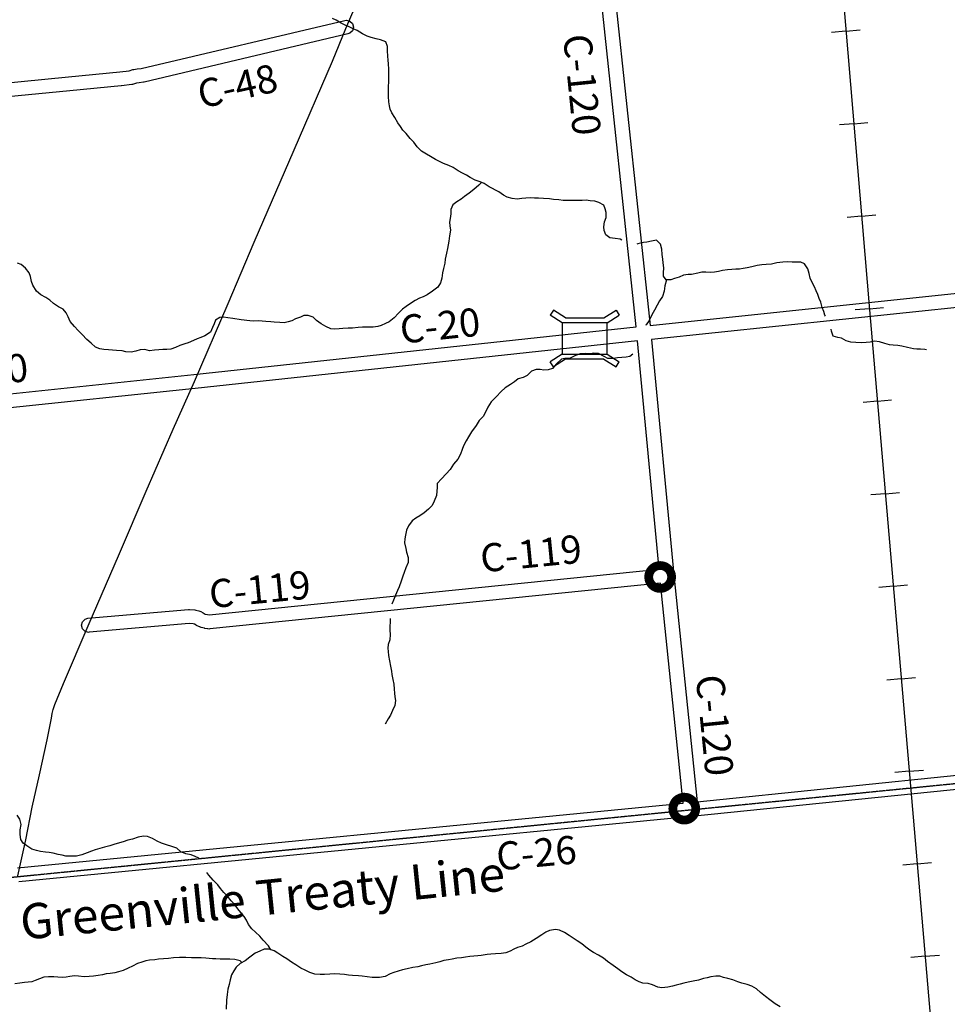
# Model space of a CAD drawing. Extents: x -19904604 to -19752241, y -20667997 to -20541949.
# Drawn here: x -19780467 to -19767283, y -20589432 to -20575435 of the extents above; entities that cross this region are included whole.
import ezdxf
from ezdxf.enums import TextEntityAlignment as Align

# ---------------------------------------------------------------- set-up
doc = ezdxf.new("R2010")
doc.units = 0
doc.header["$MEASUREMENT"] = 0
doc.linetypes.add('DASHED2', pattern=[0.375, 0.25, -0.125])
for name, color, linetype in [('2005_REGULAR', 115, 'Continuous'), ('Bridges_2004', 30, 'Continuous'), ('CNTYRDTEXT', 251, 'Continuous'), ('COUNTYRDS', 9, 'Continuous'), ('GREENVILLE TREATY LINE', 66, 'DASHED2'), ('LOGCOMOBOX', 2, 'Continuous'), ('RAILROADS', 250, 'TRACKS'), ('RIVERS', 8, 'Continuous'), ('STATERTS', 8, 'Continuous')]:
    doc.layers.add(name, color=color, linetype=linetype)
doc.styles.get("Standard").update_dxf_attribs({"font": 'TXT.SHX', "height": 350})
doc.styles.add('XXX', font='TEMPSITC.TTF', dxfattribs={"height": 500})
doc.linetypes.add('TRACKS', pattern='A,0.3,[130,LTYPESHP.SHX,S=0.1,R=0,X=0.6,Y=0],0.3', length=0.6)

msp = doc.modelspace()

# ---------------------------------------------------------------- linework, layer by layer
at = {"layer": '2005_REGULAR'}
for p, q in [((-19771707, -20579803), (-19772373, -20573522)), ((-19772174, -20573501), (-19771508, -20579782)), ((-19778741, -20576127), (-19775848, -20575444)), ((-19775848, -20575444), (-19775825, -20575441)), ((-19775825, -20575441), (-19775775, -20575454)), ((-19775775, -20575454), (-19775738, -20575491)), ((-19775738, -20575491), (-19775725, -20575541)), ((-19775725, -20575541), (-19775738, -20575591)), ((-19775802, -20575638), (-19778700, -20576322)), ((-19775775, -20575628), (-19775802, -20575638)), ((-19775738, -20575591), (-19775775, -20575628)), ((-19778799, -20576135), (-19778741, -20576127)), ((-19778799, -20576135), (-19778799, -20576135)), ((-19781190, -20576385), (-19779774, -20576247)), ((-19779774, -20576247), (-19779773, -20576247)), ((-19779773, -20576247), (-19779046, -20576178)), ((-19779773, -20576247), (-19779773, -20576247)), ((-19779046, -20576178), (-19778910, -20576160)), ((-19778910, -20576160), (-19778859, -20576145)), ((-19778859, -20576145), (-19778851, -20576144)), ((-19778851, -20576144), (-19778846, -20576142)), ((-19778846, -20576142), (-19778800, -20576135)), ((-19778800, -20576135), (-19778799, -20576135)), ((-19779025, -20576377), (-19779754, -20576446)), ((-19779024, -20576377), (-19779025, -20576377)), ((-19779021, -20576376), (-19779024, -20576377)), ((-19778876, -20576357), (-19779021, -20576376)), ((-19778871, -20576355), (-19778876, -20576357)), ((-19778862, -20576354), (-19778871, -20576355)), ((-19778809, -20576339), (-19778862, -20576354)), ((-19778770, -20576333), (-19778809, -20576339)), ((-19778708, -20576324), (-19778770, -20576333)), ((-19778706, -20576323), (-19778708, -20576324)), ((-19778700, -20576322), (-19778706, -20576323)), ((-19779754, -20576446), (-19781171, -20576584)), ((-19779754, -20576446), (-19779754, -20576446)), ((-19771508, -20579782), (-19765083, -20579106)), ((-19765062, -20579305), (-19771488, -20579981)), ((-19777994, -20580480), (-19771707, -20579803)), ((-19771687, -20580002), (-19777973, -20580679)), ((-19771380, -20583247), (-19771687, -20580002)), ((-19771488, -20579981), (-19771172, -20583326)), ((-19783434, -20581047), (-19777994, -20580480)), ((-19777973, -20580679), (-19783413, -20581246)), ((-19777774, -20583896), (-19771380, -20583247)), ((-19771172, -20583326), (-19770840, -20586553)), ((-19771361, -20583446), (-19777767, -20584096)), ((-19771039, -20586573), (-19771361, -20583446)), ((-19779498, -20583944), (-19778070, -20583819)), ((-19778070, -20583819), (-19778061, -20583819)), ((-19778061, -20583819), (-19778054, -20583819)), ((-19778054, -20583819), (-19777980, -20583825)), ((-19777980, -20583825), (-19777976, -20583826)), ((-19777976, -20583826), (-19777962, -20583828)), ((-19777962, -20583828), (-19777920, -20583839)), ((-19779576, -20583994), (-19779539, -20583957)), ((-19779539, -20583957), (-19779498, -20583944)), ((-19777920, -20583839), (-19777895, -20583849)), ((-19777895, -20583849), (-19777895, -20583849)), ((-19777895, -20583849), (-19777861, -20583869)), ((-19777861, -20583869), (-19777831, -20583884)), ((-19777831, -20583884), (-19777799, -20583892)), ((-19777799, -20583892), (-19777774, -20583896)), ((-19779589, -20584044), (-19779576, -20583994)), ((-19779576, -20584094), (-19779589, -20584044)), ((-19779539, -20584130), (-19779576, -20584094)), ((-19778060, -20584019), (-19779481, -20584143)), ((-19778004, -20584024), (-19778060, -20584019)), ((-19777984, -20584029), (-19778004, -20584024)), ((-19777960, -20584042), (-19777984, -20584029)), ((-19777960, -20584043), (-19777960, -20584042)), ((-19777956, -20584045), (-19777960, -20584043)), ((-19777913, -20584067), (-19777956, -20584045)), ((-19777909, -20584068), (-19777913, -20584067)), ((-19777889, -20584076), (-19777909, -20584068)), ((-19777841, -20584087), (-19777889, -20584076)), ((-19777837, -20584088), (-19777841, -20584087)), ((-19777835, -20584089), (-19777837, -20584088)), ((-19777793, -20584096), (-19777835, -20584089)), ((-19777777, -20584097), (-19777793, -20584096)), ((-19777767, -20584096), (-19777777, -20584097)), ((-19779489, -20584144), (-19779539, -20584130)), ((-19779481, -20584143), (-19779489, -20584144))]:
    msp.add_line(p, q, dxfattribs=at)
at = {"layer": 'Bridges_2004', "ltscale": 2000}
for p, q in [((-19772882, -20579564), (-19772927, -20579635)), ((-19772710, -20579673), (-19772882, -20579564)), ((-19772163, -20579673), (-19771990, -20579564)), ((-19771990, -20579564), (-19771945, -20579635)), ((-19772755, -20579744), (-19772927, -20579635)), ((-19772710, -20579673), (-19772163, -20579673)), ((-19772118, -20579744), (-19771945, -20579635)), ((-19772755, -20580189), (-19772927, -20580298)), ((-19772118, -20580189), (-19771945, -20580298)), ((-19772882, -20580369), (-19772927, -20580298)), ((-19772710, -20580260), (-19772882, -20580369)), ((-19772163, -20580260), (-19772710, -20580260)), ((-19772163, -20580260), (-19771990, -20580369)), ((-19771990, -20580369), (-19771945, -20580298))]:
    msp.add_line(p, q, dxfattribs=at)
msp.add_lwpolyline([(-19772755, -20580189), (-19772118, -20580189), (-19772118, -20579744), (-19772755, -20579744)], close=True, dxfattribs=at)
at = {"layer": 'COUNTYRDS', "ltscale": 2000}
for p, q in [((-19777994, -20580480), (-19777994, -20580480)), ((-19777973, -20580679), (-19777973, -20580679)), ((-19777973, -20580679), (-19777973, -20580679)), ((-19770840, -20586553), (-19764395, -20585895)), ((-19764406, -20586097), (-19770919, -20586762)), ((-19780501, -20587491), (-19771039, -20586573)), ((-19770920, -20586762), (-19780481, -20587690)), ((-19770919, -20586762), (-19770920, -20586762)), ((-19770920, -20586762), (-19770920, -20586762))]:
    msp.add_line(p, q, dxfattribs=at)
at = {"layer": 'GREENVILLE TREATY LINE'}
msp.add_line((-19761099, -20585694), (-19787720, -20588339), dxfattribs=at)
at = {"layer": 'LOGCOMOBOX', "const_width": 125}
for points in [[(-19771527, -20583357, 1), (-19771202, -20583357, 1)], [(-19771184, -20586650, 1), (-19770859, -20586650, 1)]]:
    msp.add_lwpolyline(points, format="xyb", close=True, dxfattribs=at)
at = {"layer": 'RAILROADS', "ltscale": 2000}
for p, q in [((-19768939, -20573061), (-19768389, -20579559)), ((-19768724, -20575598), (-19768928, -20575615)), ((-19768724, -20575598), (-19768522, -20575580)), ((-19768613, -20576913), (-19768817, -20576930)), ((-19768613, -20576913), (-19768411, -20576896)), ((-19768502, -20578228), (-19768706, -20578245)), ((-19768502, -20578228), (-19768299, -20578211)), ((-19768390, -20579543), (-19768595, -20579561)), ((-19768390, -20579543), (-19768188, -20579526)), ((-19768389, -20579559), (-19767805, -20586332)), ((-19768277, -20580859), (-19768481, -20580876)), ((-19768277, -20580859), (-19768075, -20580841)), ((-19768164, -20582174), (-19768368, -20582191)), ((-19768164, -20582174), (-19767962, -20582156)), ((-19768050, -20583489), (-19768255, -20583506)), ((-19768050, -20583489), (-19767848, -20583471)), ((-19767937, -20584804), (-19768141, -20584822)), ((-19767937, -20584804), (-19767735, -20584787)), ((-19767824, -20586119), (-19768028, -20586137)), ((-19767824, -20586119), (-19767622, -20586102)), ((-19767805, -20586332), (-19767284, -20592412)), ((-19767711, -20587434), (-19767915, -20587452)), ((-19767711, -20587434), (-19767509, -20587417)), ((-19767598, -20588749), (-19767396, -20588732)), ((-19767598, -20588749), (-19767802, -20588767))]:
    msp.add_line(p, q, dxfattribs=at)
at = {"layer": 'RIVERS', "ltscale": 2000}
for p, q in [((-19775969, -20575443), (-19776022, -20575420)), ((-19775897, -20575482), (-19775969, -20575443)), ((-19775840, -20575511), (-19775897, -20575482)), ((-19775784, -20575538), (-19775840, -20575511)), ((-19775728, -20575563), (-19775784, -20575538)), ((-19775669, -20575590), (-19775728, -20575563)), ((-19775593, -20575635), (-19775669, -20575590)), ((-19775528, -20575668), (-19775593, -20575635)), ((-19775472, -20575689), (-19775528, -20575668)), ((-19775399, -20575708), (-19775472, -20575689)), ((-19775339, -20575723), (-19775399, -20575708)), ((-19775263, -20575748), (-19775339, -20575723)), ((-19775240, -20575817), (-19775263, -20575748)), ((-19775239, -20575879), (-19775240, -20575817)), ((-19775236, -20575951), (-19775239, -20575879)), ((-19775231, -20576011), (-19775236, -20575951)), ((-19775228, -20576063), (-19775231, -20576011)), ((-19775221, -20576138), (-19775228, -20576063)), ((-19775219, -20576262), (-19775221, -20576138)), ((-19775221, -20576318), (-19775219, -20576262)), ((-19775227, -20576460), (-19775226, -20576384)), ((-19775226, -20576384), (-19775221, -20576318)), ((-19775224, -20576526), (-19775227, -20576460)), ((-19775221, -20576601), (-19775224, -20576526)), ((-19775212, -20576657), (-19775221, -20576601)), ((-19775201, -20576707), (-19775212, -20576657)), ((-19775178, -20576758), (-19775201, -20576707)), ((-19775138, -20576824), (-19775178, -20576758)), ((-19775092, -20576899), (-19775138, -20576824)), ((-19775054, -20576952), (-19775092, -20576899)), ((-19775021, -20577003), (-19775054, -20576952)), ((-19774976, -20577053), (-19775021, -20577003)), ((-19774919, -20577124), (-19774976, -20577053)), ((-19774864, -20577175), (-19774919, -20577124)), ((-19774816, -20577240), (-19774864, -20577175)), ((-19774755, -20577303), (-19774816, -20577240)), ((-19774684, -20577346), (-19774755, -20577303)), ((-19774627, -20577379), (-19774684, -20577346)), ((-19774559, -20577424), (-19774627, -20577379)), ((-19774500, -20577453), (-19774559, -20577424)), ((-19774444, -20577478), (-19774500, -20577453)), ((-19774370, -20577509), (-19774444, -20577478)), ((-19774305, -20577538), (-19774370, -20577509)), ((-19774236, -20577583), (-19774305, -20577538)), ((-19774172, -20577618), (-19774236, -20577583)), ((-19774117, -20577647), (-19774172, -20577618)), ((-19774065, -20577678), (-19774117, -20577647)), ((-19773994, -20577717), (-19774065, -20577678)), ((-19773941, -20577788), (-19774013, -20577849)), ((-19773924, -20577742), (-19773994, -20577717)), ((-19773904, -20577750), (-19773941, -20577788)), ((-19773868, -20577763), (-19773924, -20577742)), ((-19773793, -20577810), (-19773868, -20577763)), ((-19773658, -20577880), (-19773793, -20577810)), ((-19774145, -20577947), (-19774195, -20577985)), ((-19774080, -20577902), (-19774145, -20577947)), ((-19774013, -20577849), (-19774080, -20577902)), ((-19773589, -20577928), (-19773658, -20577880)), ((-19773537, -20577958), (-19773589, -20577928)), ((-19774310, -20578065), (-19774341, -20578133)), ((-19774254, -20578026), (-19774310, -20578065)), ((-19774195, -20577985), (-19774254, -20578026)), ((-19773468, -20577977), (-19773537, -20577958)), ((-19773398, -20577985), (-19773468, -20577977)), ((-19773330, -20577978), (-19773398, -20577985)), ((-19773274, -20577972), (-19773330, -20577978)), ((-19773206, -20577969), (-19773274, -20577972)), ((-19773150, -20577970), (-19773206, -20577969)), ((-19773094, -20577973), (-19773150, -20577970)), ((-19773022, -20577976), (-19773094, -20577973)), ((-19772938, -20577983), (-19773022, -20577976)), ((-19772880, -20577990), (-19772938, -20577983)), ((-19772806, -20577997), (-19772880, -20577990)), ((-19772744, -20578004), (-19772806, -20577997)), ((-19772660, -20578005), (-19772744, -20578004)), ((-19772582, -20578005), (-19772660, -20578005)), ((-19772530, -20578005), (-19772582, -20578005)), ((-19772472, -20578004), (-19772530, -20578005)), ((-19772418, -20578001), (-19772472, -20578004)), ((-19772359, -20578010), (-19772418, -20578001)), ((-19772295, -20578015), (-19772359, -20578010)), ((-19772235, -20578034), (-19772295, -20578015)), ((-19772164, -20578073), (-19772235, -20578034)), ((-19772146, -20578123), (-19772164, -20578073)), ((-19774342, -20578197), (-19774351, -20578259)), ((-19774341, -20578133), (-19774342, -20578197)), ((-19772131, -20578176), (-19772146, -20578123)), ((-19772130, -20578246), (-19772131, -20578176)), ((-19774351, -20578259), (-19774358, -20578311)), ((-19774358, -20578311), (-19774353, -20578365)), ((-19774353, -20578365), (-19774345, -20578426)), ((-19772166, -20578380), (-19772155, -20578308)), ((-19772155, -20578308), (-19772130, -20578246)), ((-19774357, -20578508), (-19774366, -20578582)), ((-19774345, -20578426), (-19774357, -20578508)), ((-19772161, -20578430), (-19772166, -20578380)), ((-19772139, -20578494), (-19772161, -20578430)), ((-19772078, -20578535), (-19772139, -20578494)), ((-19774376, -20578633), (-19774385, -20578689)), ((-19774366, -20578582), (-19774376, -20578633)), ((-19772002, -20578544), (-19772078, -20578535)), ((-19771934, -20578557), (-19772002, -20578544)), ((-19771907, -20578571), (-19771934, -20578557)), ((-19771680, -20578623), (-19771698, -20578626)), ((-19771603, -20578602), (-19771680, -20578623)), ((-19771553, -20578597), (-19771603, -20578602)), ((-19771489, -20578582), (-19771553, -20578597)), ((-19771417, -20578569), (-19771489, -20578582)), ((-19771360, -20578628), (-19771417, -20578569)), ((-19771343, -20578698), (-19771360, -20578628)), ((-19774400, -20578755), (-19774419, -20578839)), ((-19774385, -20578689), (-19774400, -20578755)), ((-19771338, -20578771), (-19771343, -20578698)), ((-19771327, -20578839), (-19771338, -20578771)), ((-19780447, -20578917), (-19780499, -20578898)), ((-19780384, -20578966), (-19780447, -20578917)), ((-19774426, -20578897), (-19774445, -20578973)), ((-19774419, -20578839), (-19774426, -20578897)), ((-19771321, -20578891), (-19771327, -20578839)), ((-19771314, -20578961), (-19771321, -20578891)), ((-19769987, -20578931), (-19770063, -20578946)), ((-19769919, -20578920), (-19769987, -20578931)), ((-19769857, -20578915), (-19769919, -20578920)), ((-19769784, -20578908), (-19769857, -20578915)), ((-19769706, -20578893), (-19769784, -20578908)), ((-19769620, -20578880), (-19769706, -20578893)), ((-19769560, -20578879), (-19769620, -20578880)), ((-19769488, -20578880), (-19769560, -20578879)), ((-19769434, -20578881), (-19769488, -20578880)), ((-19769366, -20578884), (-19769434, -20578881)), ((-19769313, -20578905), (-19769366, -20578884)), ((-19769264, -20578976), (-19769313, -20578905)), ((-19780335, -20579032), (-19780384, -20578966)), ((-19780314, -20579085), (-19780335, -20579032)), ((-19774456, -20579031), (-19774469, -20579107)), ((-19774445, -20578973), (-19774456, -20579031)), ((-19771316, -20579082), (-19771315, -20579031)), ((-19771315, -20579031), (-19771314, -20578961)), ((-19771034, -20579068), (-19771096, -20579093)), ((-19770968, -20579059), (-19771034, -20579068)), ((-19770918, -20579055), (-19770968, -20579059)), ((-19770828, -20579037), (-19770918, -20579055)), ((-19770772, -20579025), (-19770828, -20579037)), ((-19770716, -20579026), (-19770772, -20579025)), ((-19770644, -20579029), (-19770716, -20579026)), ((-19770594, -20579026), (-19770644, -20579029)), ((-19770534, -20579015), (-19770594, -20579026)), ((-19770477, -20579000), (-19770534, -20579015)), ((-19770409, -20578989), (-19770477, -20579000)), ((-19770345, -20578984), (-19770409, -20578989)), ((-19770291, -20578982), (-19770345, -20578984)), ((-19770239, -20578979), (-19770291, -20578982)), ((-19770185, -20578970), (-19770239, -20578979)), ((-19770129, -20578961), (-19770185, -20578970)), ((-19770063, -20578946), (-19770129, -20578961)), ((-19769249, -20579042), (-19769264, -20578976)), ((-19769232, -20579110), (-19769249, -20579042)), ((-19780299, -20579155), (-19780314, -20579085)), ((-19780283, -20579208), (-19780299, -20579155)), ((-19780229, -20579293), (-19780283, -20579208)), ((-19774486, -20579175), (-19774523, -20579235)), ((-19774469, -20579107), (-19774486, -20579175)), ((-19771279, -20579132), (-19771316, -20579082)), ((-19771275, -20579132), (-19771298, -20579218)), ((-19771213, -20579131), (-19771279, -20579132)), ((-19771161, -20579114), (-19771213, -20579131)), ((-19771096, -20579093), (-19771161, -20579114)), ((-19769210, -20579161), (-19769232, -20579110)), ((-19769169, -20579232), (-19769210, -20579161)), ((-19780169, -20579348), (-19780229, -20579293)), ((-19780098, -20579383), (-19780169, -20579348)), ((-19774676, -20579347), (-19774733, -20579376)), ((-19774598, -20579296), (-19774676, -20579347)), ((-19774523, -20579235), (-19774598, -20579296)), ((-19771309, -20579296), (-19771330, -20579368)), ((-19771298, -20579218), (-19771309, -20579296)), ((-19769146, -20579290), (-19769169, -20579232)), ((-19769125, -20579342), (-19769146, -20579290)), ((-19769104, -20579397), (-19769125, -20579342)), ((-19780041, -20579424), (-19780098, -20579383)), ((-19779985, -20579471), (-19780041, -20579424)), ((-19779916, -20579518), (-19779985, -20579471)), ((-19774912, -20579471), (-19774974, -20579513)), ((-19774849, -20579428), (-19774912, -20579471)), ((-19774783, -20579393), (-19774849, -20579428)), ((-19774733, -20579376), (-19774783, -20579393)), ((-19771375, -20579433), (-19771406, -20579495)), ((-19771330, -20579368), (-19771375, -20579433)), ((-19769082, -20579449), (-19769104, -20579397)), ((-19769064, -20579526), (-19769082, -20579449)), ((-19779850, -20579551), (-19779916, -20579518)), ((-19779809, -20579603), (-19779850, -20579551)), ((-19779780, -20579658), (-19779809, -20579603)), ((-19775082, -20579605), (-19775145, -20579672)), ((-19775029, -20579552), (-19775082, -20579605)), ((-19774974, -20579513), (-19775029, -20579552)), ((-19771484, -20579630), (-19771523, -20579710)), ((-19771447, -20579565), (-19771484, -20579630)), ((-19771406, -20579495), (-19771447, -20579565)), ((-19769040, -20579582), (-19769064, -20579526)), ((-19769023, -20579633), (-19769040, -20579582)), ((-19769014, -20579648), (-19769023, -20579633)), ((-19779749, -20579727), (-19779780, -20579658)), ((-19779690, -20579798), (-19779749, -20579727)), ((-19777704, -20579757), (-19777729, -20579811)), ((-19777684, -20579705), (-19777704, -20579757)), ((-19777625, -20579666), (-19777684, -20579705)), ((-19777573, -20579665), (-19777625, -20579666)), ((-19777507, -20579674), (-19777573, -20579665)), ((-19777438, -20579683), (-19777507, -20579674)), ((-19777322, -20579700), (-19777438, -20579683)), ((-19777198, -20579714), (-19777322, -20579700)), ((-19777140, -20579719), (-19777198, -20579714)), ((-19777076, -20579718), (-19777140, -20579719)), ((-19777022, -20579721), (-19777076, -20579718)), ((-19776968, -20579726), (-19777022, -20579721)), ((-19776900, -20579731), (-19776968, -20579726)), ((-19776849, -20579733), (-19776900, -20579731)), ((-19776769, -20579741), (-19776849, -20579733)), ((-19776709, -20579743), (-19776769, -20579741)), ((-19776653, -20579732), (-19776709, -20579743)), ((-19776598, -20579715), (-19776653, -20579732)), ((-19776546, -20579688), (-19776598, -20579715)), ((-19776478, -20579663), (-19776546, -20579688)), ((-19776427, -20579641), (-19776478, -20579663)), ((-19776367, -20579638), (-19776427, -20579641)), ((-19776298, -20579665), (-19776367, -20579638)), ((-19776247, -20579710), (-19776298, -20579665)), ((-19776185, -20579759), (-19776247, -20579710)), ((-19776116, -20579796), (-19776185, -20579759)), ((-19775266, -20579753), (-19775328, -20579782)), ((-19775215, -20579731), (-19775266, -20579753)), ((-19775145, -20579672), (-19775215, -20579731)), ((-19771562, -20579773), (-19771572, -20579778)), ((-19771523, -20579710), (-19771562, -20579773)), ((-19779637, -20579853), (-19779690, -20579798)), ((-19779578, -20579908), (-19779637, -20579853)), ((-19779515, -20579979), (-19779578, -20579908)), ((-19777756, -20579876), (-19777835, -20579927)), ((-19777729, -20579811), (-19777756, -20579876)), ((-19776044, -20579829), (-19776116, -20579796)), ((-19775992, -20579834), (-19776044, -20579829)), ((-19775928, -20579831), (-19775992, -20579834)), ((-19775874, -20579826), (-19775928, -20579831)), ((-19775798, -20579821), (-19775874, -20579826)), ((-19775738, -20579818), (-19775798, -20579821)), ((-19775658, -20579811), (-19775738, -20579818)), ((-19775596, -20579804), (-19775658, -20579811)), ((-19775442, -20579806), (-19775596, -20579804)), ((-19775378, -20579797), (-19775442, -20579806)), ((-19775328, -20579782), (-19775378, -20579797)), ((-19768928, -20579862), (-19768935, -20579833)), ((-19768907, -20579933), (-19768928, -20579862)), ((-19779453, -20580034), (-19779515, -20579979)), ((-19779390, -20580089), (-19779453, -20580034)), ((-19778122, -20580045), (-19778191, -20580068)), ((-19778072, -20580028), (-19778122, -20580045)), ((-19777996, -20579993), (-19778072, -20580028)), ((-19777943, -20579972), (-19777996, -20579993)), ((-19777891, -20579952), (-19777943, -20579972)), ((-19777835, -20579927), (-19777891, -20579952)), ((-19768838, -20579954), (-19768907, -20579933)), ((-19768786, -20579963), (-19768838, -20579954)), ((-19768720, -20579998), (-19768786, -20579963)), ((-19768653, -20580019), (-19768720, -20579998)), ((-19768585, -20580026), (-19768653, -20580019)), ((-19768503, -20580027), (-19768585, -20580026)), ((-19768437, -20580024), (-19768503, -20580027)), ((-19768381, -20580019), (-19768437, -20580024)), ((-19768319, -20580006), (-19768381, -20580019)), ((-19768245, -20580013), (-19768319, -20580006)), ((-19768169, -20580038), (-19768245, -20580013)), ((-19768103, -20580055), (-19768169, -20580038)), ((-19779327, -20580116), (-19779390, -20580089)), ((-19779271, -20580122), (-19779327, -20580116)), ((-19779203, -20580128), (-19779271, -20580122)), ((-19779147, -20580132), (-19779203, -20580128)), ((-19779093, -20580137), (-19779147, -20580132)), ((-19779011, -20580144), (-19779093, -20580137)), ((-19778957, -20580155), (-19779011, -20580144)), ((-19778882, -20580162), (-19778957, -20580155)), ((-19778817, -20580147), (-19778882, -20580162)), ((-19778753, -20580128), (-19778817, -20580147)), ((-19778691, -20580123), (-19778753, -20580128)), ((-19778621, -20580140), (-19778691, -20580123)), ((-19778553, -20580133), (-19778621, -20580140)), ((-19778491, -20580126), (-19778553, -20580133)), ((-19778433, -20580121), (-19778491, -20580126)), ((-19778375, -20580122), (-19778433, -20580121)), ((-19778321, -20580118), (-19778375, -20580122)), ((-19778255, -20580093), (-19778321, -20580118)), ((-19778191, -20580068), (-19778255, -20580093)), ((-19772501, -20580184), (-19772569, -20580209)), ((-19772427, -20580178), (-19772501, -20580184)), ((-19772361, -20580183), (-19772427, -20580178)), ((-19772307, -20580177), (-19772361, -20580183)), ((-19772239, -20580182), (-19772307, -20580177)), ((-19772162, -20580224), (-19772239, -20580182)), ((-19771751, -20580191), (-19771794, -20580225)), ((-19768052, -20580064), (-19768103, -20580055)), ((-19767988, -20580065), (-19768052, -20580064)), ((-19767928, -20580076), (-19767988, -20580065)), ((-19767848, -20580095), (-19767928, -20580076)), ((-19767766, -20580112), (-19767848, -20580095)), ((-19767715, -20580117), (-19767766, -20580112)), ((-19767663, -20580118), (-19767715, -20580117)), ((-19767603, -20580125), (-19767663, -20580118)), ((-19767581, -20580129), (-19767603, -20580125)), ((-19772837, -20580328), (-19772894, -20580393)), ((-19772768, -20580263), (-19772837, -20580328)), ((-19772718, -20580251), (-19772768, -20580263)), ((-19772646, -20580248), (-19772718, -20580251)), ((-19772569, -20580209), (-19772646, -20580248)), ((-19772106, -20580250), (-19772162, -20580224)), ((-19772030, -20580250), (-19772106, -20580250)), ((-19771972, -20580242), (-19772030, -20580250)), ((-19771908, -20580237), (-19771972, -20580242)), ((-19771850, -20580230), (-19771908, -20580237)), ((-19771794, -20580225), (-19771850, -20580230)), ((-19773194, -20580429), (-19773253, -20580492)), ((-19773128, -20580406), (-19773194, -20580429)), ((-19773070, -20580409), (-19773128, -20580406)), ((-19773018, -20580417), (-19773070, -20580409)), ((-19772958, -20580410), (-19773018, -20580417)), ((-19772894, -20580393), (-19772958, -20580410)), ((-19773436, -20580584), (-19773493, -20580619)), ((-19773382, -20580542), (-19773436, -20580584)), ((-19773313, -20580519), (-19773382, -20580542)), ((-19773253, -20580492), (-19773313, -20580519)), ((-19773626, -20580721), (-19773695, -20580796)), ((-19773567, -20580670), (-19773626, -20580721)), ((-19773493, -20580619), (-19773567, -20580670)), ((-19773766, -20580869), (-19773815, -20580941)), ((-19773695, -20580796), (-19773766, -20580869)), ((-19773836, -20580997), (-19773881, -20581074)), ((-19773815, -20580941), (-19773836, -20580997)), ((-19773938, -20581133), (-19773981, -20581203)), ((-19773881, -20581074), (-19773938, -20581133)), ((-19774046, -20581296), (-19774091, -20581364)), ((-19773981, -20581203), (-19774046, -20581296)), ((-19774124, -20581421), (-19774161, -20581493)), ((-19774091, -20581364), (-19774124, -20581421)), ((-19774179, -20581547), (-19774204, -20581610)), ((-19774161, -20581493), (-19774179, -20581547)), ((-19774241, -20581680), (-19774304, -20581753)), ((-19774204, -20581610), (-19774241, -20581680)), ((-19774351, -20581829), (-19774406, -20581892)), ((-19774304, -20581753), (-19774351, -20581829)), ((-19774473, -20581961), (-19774532, -20582026)), ((-19774406, -20581892), (-19774473, -20581961)), ((-19774538, -20582137), (-19774544, -20582201)), ((-19774535, -20582083), (-19774538, -20582137)), ((-19774532, -20582026), (-19774535, -20582083)), ((-19774575, -20582278), (-19774606, -20582340)), ((-19774544, -20582201), (-19774575, -20582278)), ((-19774655, -20582391), (-19774718, -20582443)), ((-19774606, -20582340), (-19774655, -20582391)), ((-19774891, -20582558), (-19774940, -20582630)), ((-19774839, -20582521), (-19774891, -20582558)), ((-19774782, -20582486), (-19774839, -20582521)), ((-19774718, -20582443), (-19774782, -20582486)), ((-19774969, -20582693), (-19774986, -20582763)), ((-19774940, -20582630), (-19774969, -20582693)), ((-19774993, -20582813), (-19775000, -20582873)), ((-19774986, -20582763), (-19774993, -20582813)), ((-19775000, -20582873), (-19774981, -20582950)), ((-19774981, -20582950), (-19774969, -20583002)), ((-19774969, -20583002), (-19774947, -20583081)), ((-19774947, -20583081), (-19774948, -20583153)), ((-19774979, -20583228), (-19775002, -20583292)), ((-19774948, -20583153), (-19774979, -20583228)), ((-19775022, -20583344), (-19775045, -20583418)), ((-19775002, -20583292), (-19775022, -20583344)), ((-19775097, -20583547), (-19775128, -20583615)), ((-19775074, -20583496), (-19775097, -20583547)), ((-19775045, -20583418), (-19775074, -20583496)), ((-19775155, -20583685), (-19775176, -20583745)), ((-19775128, -20583615), (-19775155, -20583685)), ((-19775203, -20583949), (-19775203, -20583997)), ((-19775206, -20584063), (-19775207, -20584115)), ((-19775203, -20583997), (-19775206, -20584063)), ((-19775207, -20584249), (-19775230, -20584317)), ((-19775207, -20584115), (-19775204, -20584175)), ((-19775204, -20584175), (-19775207, -20584249)), ((-19775230, -20584317), (-19775235, -20584367)), ((-19775235, -20584367), (-19775231, -20584417)), ((-19775231, -20584417), (-19775226, -20584475)), ((-19775226, -20584475), (-19775213, -20584548)), ((-19775213, -20584548), (-19775196, -20584624)), ((-19775196, -20584624), (-19775185, -20584694)), ((-19775185, -20584694), (-19775180, -20584745)), ((-19775180, -20584745), (-19775163, -20584813)), ((-19775163, -20584813), (-19775152, -20584881)), ((-19775152, -20584881), (-19775145, -20584954)), ((-19775145, -20584954), (-19775142, -20585008)), ((-19775142, -20585008), (-19775134, -20585062)), ((-19775134, -20585062), (-19775125, -20585114)), ((-19775134, -20585182), (-19775171, -20585254)), ((-19775125, -20585114), (-19775134, -20585182)), ((-19775196, -20585322), (-19775229, -20585375)), ((-19775171, -20585254), (-19775196, -20585322)), ((-19775229, -20585375), (-19775274, -20585449)), ((-19780466, -20586801), (-19780503, -20586744)), ((-19780445, -20586876), (-19780466, -20586801)), ((-19780460, -20586950), (-19780445, -20586876)), ((-19780459, -20587020), (-19780460, -20586950)), ((-19780450, -20587088), (-19780459, -20587020)), ((-19778708, -20587042), (-19778783, -20587054)), ((-19778653, -20587048), (-19778708, -20587042)), ((-19778581, -20587076), (-19778653, -20587048)), ((-19780417, -20587141), (-19780450, -20587088)), ((-19780364, -20587181), (-19780417, -20587141)), ((-19780294, -20587227), (-19780364, -20587181)), ((-19779188, -20587181), (-19779264, -20587198)), ((-19779130, -20587162), (-19779188, -20587181)), ((-19779080, -20587148), (-19779130, -20587162)), ((-19778999, -20587121), (-19779080, -20587148)), ((-19778929, -20587098), (-19778999, -20587121)), ((-19778863, -20587085), (-19778929, -20587098)), ((-19778783, -20587054), (-19778863, -20587085)), ((-19778514, -20587111), (-19778581, -20587076)), ((-19778452, -20587142), (-19778514, -20587111)), ((-19778380, -20587167), (-19778452, -20587142)), ((-19778305, -20587188), (-19778380, -20587167)), ((-19778233, -20587213), (-19778305, -20587188)), ((-19780229, -20587244), (-19780294, -20587227)), ((-19780173, -20587260), (-19780229, -20587244)), ((-19780101, -20587270), (-19780173, -20587260)), ((-19780049, -20587274), (-19780101, -20587270)), ((-19779993, -20587281), (-19780049, -20587274)), ((-19779919, -20587300), (-19779993, -20587281)), ((-19779862, -20587313), (-19779919, -20587300)), ((-19779810, -20587324), (-19779862, -20587313)), ((-19779742, -20587327), (-19779810, -20587324)), ((-19779658, -20587326), (-19779742, -20587327)), ((-19779582, -20587305), (-19779658, -20587326)), ((-19779509, -20587278), (-19779582, -20587305)), ((-19779449, -20587255), (-19779509, -20587278)), ((-19779393, -20587236), (-19779449, -20587255)), ((-19779327, -20587215), (-19779393, -20587236)), ((-19779264, -20587198), (-19779327, -20587215)), ((-19778178, -20587262), (-19778233, -20587213)), ((-19778104, -20587291), (-19778178, -20587262)), ((-19778031, -20587308), (-19778104, -20587291)), ((-19777973, -20587331), (-19778031, -20587308)), ((-19777921, -20587354), (-19777973, -20587331)), ((-19777916, -20587359), (-19777921, -20587354)), ((-19777777, -20587596), (-19777809, -20587556)), ((-19777720, -20587665), (-19777777, -20587596)), ((-19777651, -20587733), (-19777720, -20587665)), ((-19777613, -20587787), (-19777651, -20587733)), ((-19777564, -20587842), (-19777613, -20587787)), ((-19777515, -20587893), (-19777564, -20587842)), ((-19777462, -20587960), (-19777515, -20587893)), ((-19777405, -20588021), (-19777462, -20587960)), ((-19777368, -20588074), (-19777405, -20588021)), ((-19777324, -20588128), (-19777368, -20588074)), ((-19777279, -20588185), (-19777324, -20588128)), ((-19777244, -20588238), (-19777279, -20588185)), ((-19777215, -20588296), (-19777244, -20588238)), ((-19777166, -20588359), (-19777215, -20588296)), ((-19777114, -20588408), (-19777166, -20588359)), ((-19777053, -20588465), (-19777114, -20588408)), ((-19773045, -20588444), (-19773128, -20588497)), ((-19772991, -20588407), (-19773045, -20588444)), ((-19772936, -20588382), (-19772991, -20588407)), ((-19772854, -20588369), (-19772936, -20588382)), ((-19772794, -20588378), (-19772854, -20588369)), ((-19772725, -20588413), (-19772794, -20588378)), ((-19772657, -20588452), (-19772725, -20588413)), ((-19772544, -20588530), (-19772657, -20588452)), ((-19777006, -20588522), (-19777053, -20588465)), ((-19776929, -20588601), (-19777006, -20588522)), ((-19773273, -20588579), (-19773325, -20588606)), ((-19773202, -20588542), (-19773273, -20588579)), ((-19773128, -20588497), (-19773202, -20588542)), ((-19772479, -20588573), (-19772544, -20588530)), ((-19772420, -20588618), (-19772479, -20588573)), ((-19777119, -20588707), (-19777195, -20588760)), ((-19777054, -20588677), (-19777119, -20588707)), ((-19776992, -20588650), (-19777054, -20588677)), ((-19776922, -20588647), (-19776992, -20588650)), ((-19776900, -20588656), (-19776929, -20588601)), ((-19776850, -20588674), (-19776922, -20588647)), ((-19776799, -20588707), (-19776850, -20588674)), ((-19776729, -20588750), (-19776799, -20588707)), ((-19773825, -20588725), (-19773907, -20588736)), ((-19773769, -20588718), (-19773825, -20588725)), ((-19773703, -20588715), (-19773769, -20588718)), ((-19773622, -20588710), (-19773703, -20588715)), ((-19773558, -20588699), (-19773622, -20588710)), ((-19773496, -20588676), (-19773558, -20588699)), ((-19773446, -20588649), (-19773496, -20588676)), ((-19773391, -20588625), (-19773446, -20588649)), ((-19773325, -20588606), (-19773391, -20588625)), ((-19772362, -20588663), (-19772420, -20588618)), ((-19772311, -20588695), (-19772362, -20588663)), ((-19772241, -20588733), (-19772311, -20588695)), ((-19778792, -20588852), (-19778864, -20588889)), ((-19778732, -20588831), (-19778792, -20588852)), ((-19778675, -20588814), (-19778732, -20588831)), ((-19778623, -20588805), (-19778675, -20588814)), ((-19778549, -20588798), (-19778623, -20588805)), ((-19778493, -20588792), (-19778549, -20588798)), ((-19778425, -20588787), (-19778493, -20588792)), ((-19778351, -20588781), (-19778425, -20588787)), ((-19778281, -20588772), (-19778351, -20588781)), ((-19778197, -20588765), (-19778281, -20588772)), ((-19778107, -20588766), (-19778197, -20588765)), ((-19778025, -20588769), (-19778107, -20588766)), ((-19777969, -20588772), (-19778025, -20588769)), ((-19777889, -20588773), (-19777969, -20588772)), ((-19777823, -20588778), (-19777889, -20588773)), ((-19777729, -20588786), (-19777823, -20588778)), ((-19777678, -20588786), (-19777729, -20588786)), ((-19777618, -20588789), (-19777678, -20588786)), ((-19777558, -20588790), (-19777618, -20588789)), ((-19777480, -20588789), (-19777558, -20588790)), ((-19777410, -20588796), (-19777480, -20588789)), ((-19777334, -20588814), (-19777410, -20588796)), ((-19777333, -20588852), (-19777393, -20588903)), ((-19777311, -20588839), (-19777334, -20588814)), ((-19777264, -20588813), (-19777333, -20588852)), ((-19777195, -20588760), (-19777264, -20588813)), ((-19776672, -20588787), (-19776729, -20588750)), ((-19776603, -20588832), (-19776672, -20588787)), ((-19776543, -20588869), (-19776603, -20588832)), ((-19776470, -20588917), (-19776543, -20588869)), ((-19774636, -20588861), (-19774694, -20588873)), ((-19774554, -20588843), (-19774636, -20588861)), ((-19774496, -20588829), (-19774554, -20588843)), ((-19774437, -20588810), (-19774496, -20588829)), ((-19774375, -20588799), (-19774437, -20588810)), ((-19774321, -20588788), (-19774375, -20588799)), ((-19774253, -20588777), (-19774321, -20588788)), ((-19774189, -20588770), (-19774253, -20588777)), ((-19774131, -20588761), (-19774189, -20588770)), ((-19774071, -20588752), (-19774131, -20588761)), ((-19774013, -20588746), (-19774071, -20588752)), ((-19773957, -20588741), (-19774013, -20588746)), ((-19773907, -20588736), (-19773957, -20588741)), ((-19772172, -20588778), (-19772241, -20588733)), ((-19772111, -20588823), (-19772172, -20588778)), ((-19772034, -20588880), (-19772111, -20588823)), ((-19779290, -20589011), (-19779350, -20589022)), ((-19779238, -20588998), (-19779290, -20589011)), ((-19779180, -20588995), (-19779238, -20588998)), ((-19779114, -20588984), (-19779180, -20588995)), ((-19779061, -20588968), (-19779114, -20588984)), ((-19778999, -20588949), (-19779061, -20588968)), ((-19778925, -20588918), (-19778999, -20588949)), ((-19778864, -20588889), (-19778925, -20588918)), ((-19777424, -20588955), (-19777455, -20589012)), ((-19777393, -20588903), (-19777424, -20588955)), ((-19776410, -20588948), (-19776470, -20588917)), ((-19776343, -20588979), (-19776410, -20588948)), ((-19776271, -20589004), (-19776343, -20588979)), ((-19776199, -20589009), (-19776271, -20589004)), ((-19776137, -20589008), (-19776199, -20589009)), ((-19776059, -20589005), (-19776137, -20589008)), ((-19775989, -20589000), (-19776059, -20589005)), ((-19775917, -20589003), (-19775989, -20589000)), ((-19775850, -20589010), (-19775917, -20589003)), ((-19775792, -20589017), (-19775850, -20589010)), ((-19775202, -20589001), (-19775274, -20589038)), ((-19775149, -20588978), (-19775202, -20589001)), ((-19775089, -20588959), (-19775149, -20588978)), ((-19775027, -20588942), (-19775089, -20588959)), ((-19774961, -20588927), (-19775027, -20588942)), ((-19774881, -20588910), (-19774961, -20588927)), ((-19774809, -20588897), (-19774881, -20588910)), ((-19774756, -20588886), (-19774809, -20588897)), ((-19774694, -20588873), (-19774756, -20588886)), ((-19771968, -20588927), (-19772034, -20588880)), ((-19771907, -20588972), (-19771968, -20588927)), ((-19771842, -20589011), (-19771907, -20588972)), ((-19771778, -20589048), (-19771842, -20589011)), ((-19780465, -20589130), (-19780535, -20589141)), ((-19780399, -20589123), (-19780465, -20589130)), ((-19780349, -20589116), (-19780399, -20589123)), ((-19780297, -20589111), (-19780349, -20589116)), ((-19780247, -20589095), (-19780297, -20589111)), ((-19780184, -20589070), (-19780247, -20589095)), ((-19780124, -20589047), (-19780184, -20589070)), ((-19780056, -20589040), (-19780124, -20589047)), ((-19779982, -20589041), (-19780056, -20589040)), ((-19779924, -20589046), (-19779982, -20589041)), ((-19779860, -20589049), (-19779924, -20589046)), ((-19779806, -20589046), (-19779860, -20589049)), ((-19779754, -20589038), (-19779806, -20589046)), ((-19779690, -20589027), (-19779754, -20589038)), ((-19779634, -20589030), (-19779690, -20589027)), ((-19779552, -20589039), (-19779634, -20589030)), ((-19779480, -20589036), (-19779552, -20589039)), ((-19779418, -20589033), (-19779480, -20589036)), ((-19779350, -20589022), (-19779418, -20589033)), ((-19777491, -20589150), (-19777510, -20589218)), ((-19777478, -20589082), (-19777491, -20589150)), ((-19777455, -20589012), (-19777478, -20589082)), ((-19775738, -20589022), (-19775792, -20589017)), ((-19775654, -20589029), (-19775738, -20589022)), ((-19775600, -20589032), (-19775654, -20589029)), ((-19775530, -20589043), (-19775600, -20589032)), ((-19775458, -20589050), (-19775530, -20589043)), ((-19775402, -20589053), (-19775458, -20589050)), ((-19775352, -20589049), (-19775402, -20589053)), ((-19775274, -20589038), (-19775352, -20589049)), ((-19771719, -20589083), (-19771778, -20589048)), ((-19771665, -20589114), (-19771719, -20589083)), ((-19771613, -20589129), (-19771665, -20589114)), ((-19771536, -20589134), (-19771613, -20589129)), ((-19771474, -20589153), (-19771536, -20589134)), ((-19771082, -20589145), (-19771138, -20589162)), ((-19771028, -20589129), (-19771082, -20589145)), ((-19770966, -20589116), (-19771028, -20589129)), ((-19770897, -20589101), (-19770966, -20589116)), ((-19770821, -20589088), (-19770897, -20589101)), ((-19770747, -20589065), (-19770821, -20589088)), ((-19770697, -20589056), (-19770747, -20589065)), ((-19770645, -20589043), (-19770697, -20589056)), ((-19770571, -20589030), (-19770645, -20589043)), ((-19770515, -20589033), (-19770571, -20589030)), ((-19770463, -20589053), (-19770515, -20589033)), ((-19770405, -20589066), (-19770463, -20589053)), ((-19770331, -20589085), (-19770405, -20589066)), ((-19770262, -20589111), (-19770331, -20589085)), ((-19770202, -20589133), (-19770262, -20589111)), ((-19770130, -20589151), (-19770202, -20589133)), ((-19770061, -20589174), (-19770130, -20589151)), ((-19777510, -20589218), (-19777521, -20589294)), ((-19771398, -20589186), (-19771474, -20589153)), ((-19771341, -20589199), (-19771398, -20589186)), ((-19771254, -20589188), (-19771341, -20589199)), ((-19771190, -20589173), (-19771254, -20589188)), ((-19771138, -20589162), (-19771190, -20589173)), ((-19769993, -20589211), (-19770061, -20589174)), ((-19769938, -20589264), (-19769993, -20589211)), ((-19769867, -20589323), (-19769938, -20589264)), ((-19777530, -20589374), (-19777532, -20589502)), ((-19777521, -20589294), (-19777530, -20589374)), ((-19769804, -20589368), (-19769867, -20589323)), ((-19769728, -20589423), (-19769804, -20589368)), ((-19769657, -20589470), (-19769728, -20589423))]:
    msp.add_line(p, q, dxfattribs=at)
at = {"layer": 'STATERTS', "ltscale": 2000}
for p, q in [((-19775833, -20575560), (-19775455, -20574684)), ((-19776023, -20576025), (-19775833, -20575560)), ((-19776568, -20577287), (-19776023, -20576025)), ((-19777134, -20578599), (-19776568, -20577287)), ((-19777504, -20579471), (-19777134, -20578599)), ((-19777984, -20580579), (-19777504, -20579471)), ((-19778286, -20581255), (-19777984, -20580579)), ((-19778668, -20582135), (-19778286, -20581255)), ((-19779051, -20583022), (-19778668, -20582135)), ((-19779493, -20584053), (-19779051, -20583022)), ((-19779843, -20584873), (-19779493, -20584053)), ((-19779969, -20585170), (-19779843, -20584873)), ((-19779994, -20585242), (-19779969, -20585170)), ((-19780079, -20585672), (-19780017, -20585362)), ((-19780017, -20585362), (-19780006, -20585296)), ((-19780006, -20585296), (-19779994, -20585242)), ((-19780185, -20586168), (-19780079, -20585672)), ((-19780290, -20586628), (-19780185, -20586168)), ((-19780382, -20587094), (-19780290, -20586628)), ((-19780494, -20587604), (-19780382, -20587094))]:
    msp.add_line(p, q, dxfattribs=at)

# ---------------------------------------------------------------- texts
at = {"layer": 'CNTYRDTEXT', "ltscale": 2000}
for s, rotation, p in [('C-120', 275.7537, (-19772745, -20575659)), ('C-48', 12.8288, (-19777886, -20576700)), ('C-20', 5.8501, (-19775042, -20580041)), ('C-20', 5.8501, (-19781467, -20580687)), ('C-119', 5.6176, (-19773901, -20583293)), ('C-119', 5.6176, (-19777755, -20583802)), ('C-120', 275.7537, (-19770860, -20584766)), ('C-26', 5.2539, (-19773675, -20587532))]:
    msp.add_text(s, height=400, rotation=rotation, dxfattribs=at).set_placement(p)
at = {"layer": 'GREENVILLE TREATY LINE', "style": 'XXX'}
msp.add_text('Greenville Treaty Line', height=500, rotation=5.8284, dxfattribs=at).set_placement((-19777011, -20587981), align=Align.MIDDLE)

doc.saveas('drawing.dxf')
